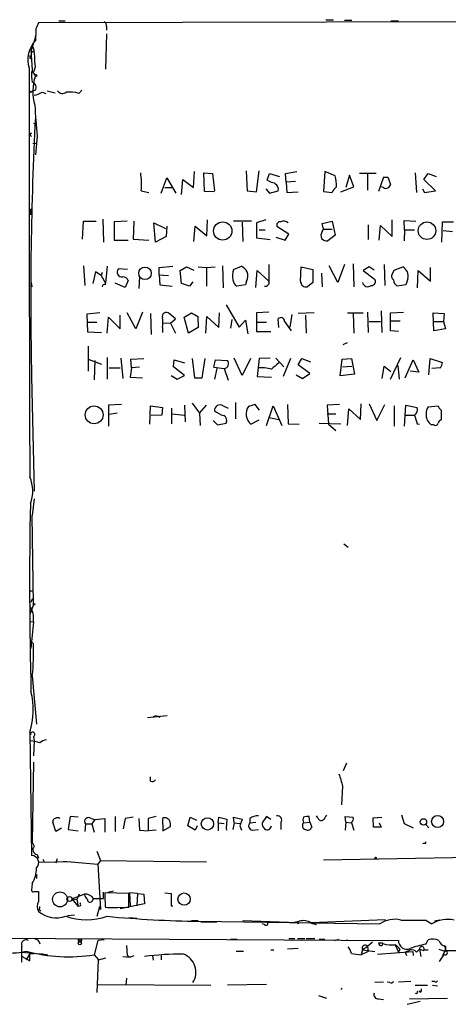
# Model space of a CAD drawing. Extents: x 3 to 5605, y -4727 to 940.
# Drawn here: x 576 to 635, y 3 to 137 of the extents above; entities that cross this region are included whole.
import ezdxf

# ---------------------------------------------------------------- set-up
doc = ezdxf.new("R2010")
doc.units = 0
doc.header["$MEASUREMENT"] = 0
doc.layers.add('MAIN', color=5, linetype='CONTINUOUS')

msp = doc.modelspace()

# ---------------------------------------------------------------- linework, layer by layer
at = {"layer": 'MAIN'}
for p, q in [((713.0627, 137.3293), (579.0353, 136.9906)), ((581.8293, 137.2446), (582.676, 137.2446)), ((618.3207, 137.414), (619.3367, 137.414)), ((620.8607, 137.3293), (621.8767, 137.3293)), ((627.2107, 137.2446), (628.2267, 137.2446)), ((578.6967, 136.144), (578.612, 134.5353)), ((588.3487, 136.4826), (588.3487, 135.9746)), ((588.3487, 135.4666), (588.1793, 130.6406)), ((578.2733, 133.6886), (578.4427, 133.096)), ((577.85, 132.1646), (578.104, 132.08)), ((578.4427, 133.096), (578.104, 132.9266)), ((578.1887, 133.0113), (578.4427, 133.096)), ((578.4427, 130.3866), (578.104, 130.302)), ((578.1887, 130.3866), (578.612, 129.7093)), ((578.104, 127.5926), (578.358, 127.6773)), ((578.612, 127.762), (578.358, 127.6773)), ((579.5433, 127.508), (580.0513, 127.3386)), ((580.2207, 127.6773), (581.3213, 127.4233)), ((584.5387, 127.3386), (584.962, 127.762)), ((578.358, 123.2746), (578.6967, 123.19)), ((578.866, 121.4966), (578.612, 118.9566)), ((578.2733, 120.5653), (578.7813, 120.4806)), ((595.7993, 113.7073), (596.5613, 115.824)), ((596.5613, 115.824), (597.8313, 113.7073)), ((600.202, 114.4693), (600.3713, 116.6706)), ((601.726, 113.9613), (601.6413, 116.5013)), ((601.6413, 116.5013), (602.8267, 116.4166)), ((602.8267, 116.4166), (603.0807, 114.046)), ((607.3987, 116.7553), (607.568, 114.046)), ((608.838, 113.8766), (609.1767, 116.7553)), ((610.2773, 115.4853), (610.616, 116.4166)), ((610.616, 116.4166), (611.9707, 115.9933)), ((612.8173, 116.4166), (614.3413, 116.6706)), ((612.902, 115.2313), (612.8173, 116.4166)), ((618.1513, 116.6706), (617.982, 113.9613)), ((619.5907, 116.078), (618.1513, 116.6706)), ((621.538, 116.1626), (621.03, 114.4693)), ((622.1307, 114.554), (621.538, 116.1626)), ((625.1787, 116.4166), (622.8927, 116.4166)), ((623.9933, 116.332), (623.9933, 114.1306)), ((626.1947, 115.9086), (625.5173, 113.9613)), ((626.1947, 115.9086), (626.7873, 115.9086)), ((626.1947, 115.9086), (626.7873, 115.9086)), ((630.5127, 116.5013), (630.682, 113.792)), ((631.698, 115.57), (632.2907, 116.4166)), ((632.2907, 116.4166), (633.3913, 115.9933)), ((596.3073, 114.4693), (597.408, 114.4693)), ((598.5933, 113.538), (598.7627, 115.57)), ((598.7627, 115.57), (600.202, 114.4693)), ((610.87, 115.1466), (610.2773, 115.4853)), ((614.172, 115.316), (612.902, 115.2313)), ((612.902, 115.2313), (612.9867, 113.792)), ((620.3527, 113.8766), (622.1307, 114.554)), ((626.1947, 114.4693), (625.856, 114.554)), ((633.3067, 114.046), (631.698, 115.57)), ((593.09, 114.046), (594.106, 113.792)), ((603.0807, 113.8766), (601.726, 113.9613)), ((607.568, 114.046), (608.838, 113.8766)), ((610.108, 114.3), (610.616, 113.7073)), ((610.616, 113.7073), (611.8013, 114.046)), ((612.9867, 113.792), (614.5107, 113.8766)), ((617.982, 113.9613), (619.1673, 113.792)), ((631.5287, 114.3), (631.7827, 113.792)), ((631.7827, 113.792), (633.3067, 114.046)), ((577.9347, 111.5906), (577.9347, 110.744)), ((585.0467, 107.442), (585.216, 109.8973)), ((585.216, 109.8973), (586.9093, 109.8973)), ((587.8407, 110.1513), (587.9253, 107.0186)), ((591.1427, 109.8973), (589.3647, 109.8126)), ((589.3647, 109.8126), (589.3647, 107.2726)), ((592.074, 109.8973), (591.9893, 107.442)), ((595.0373, 107.0186), (594.7833, 109.6433)), ((594.7833, 109.6433), (596.392, 108.8813)), ((596.5613, 109.22), (596.4767, 107.7806)), ((600.2867, 107.1033), (600.456, 109.22)), ((600.456, 109.22), (602.0647, 107.8653)), ((602.0647, 107.8653), (602.1493, 110.0666)), ((608.1607, 109.8973), (605.7053, 109.8973)), ((606.8907, 109.728), (606.9753, 107.1033)), ((610.108, 110.0666), (608.838, 109.6433)), ((608.838, 109.6433), (608.838, 107.6113)), ((613.2407, 108.1193), (611.632, 109.1353)), ((617.8127, 109.5586), (619.1673, 109.8973)), ((617.982, 108.7966), (617.8127, 109.5586)), ((619.1673, 109.8973), (619.5907, 107.95)), ((624.078, 109.3893), (624.078, 107.3573)), ((625.602, 107.2726), (625.7713, 109.3046)), ((625.7713, 109.3046), (627.38, 107.7806)), ((627.38, 107.7806), (627.38, 110.0666)), ((629.0733, 108.712), (628.9887, 109.982)), ((628.9887, 109.982), (630.5973, 109.8973)), ((634.1533, 107.0186), (634.238, 109.8126)), ((634.238, 109.8126), (635.762, 109.8126)), ((596.4767, 107.7806), (595.0373, 107.0186)), ((609.1767, 108.712), (610.0233, 108.712)), ((611.4627, 107.696), (612.7327, 107.2726)), ((612.7327, 107.2726), (613.2407, 108.1193)), ((617.8127, 108.458), (617.982, 108.7966)), ((617.982, 108.7966), (619.1673, 108.7966)), ((619.5907, 107.95), (618.5747, 107.188)), ((629.0733, 108.712), (628.9887, 107.188)), ((629.0733, 108.712), (630.428, 108.712)), ((634.3227, 108.6273), (635.5927, 108.458)), ((589.3647, 107.2726), (591.312, 107.2726)), ((591.9893, 107.442), (594.106, 107.2726)), ((608.838, 107.6113), (610.7007, 107.3573)), ((585.216, 103.8013), (585.3853, 101.092)), ((588.4333, 103.7166), (588.1793, 101.4306)), ((595.5453, 103.5473), (597.408, 103.7166)), ((598.424, 103.124), (599.2707, 103.632)), ((599.2707, 103.632), (600.2867, 103.2086)), ((600.8793, 103.632), (601.98, 103.5473)), ((601.98, 103.5473), (603.1653, 103.632)), ((604.1813, 103.8013), (604.266, 100.7533)), ((605.7053, 103.2933), (606.806, 103.7166)), ((614.8493, 101.6846), (614.934, 103.632)), ((614.934, 103.632), (616.5427, 103.2933)), ((619.9293, 101.5153), (618.744, 103.8013)), ((620.8607, 103.9706), (619.9293, 101.5153)), ((622.046, 104.0553), (622.1307, 100.9226)), ((624.2473, 103.632), (623.4007, 103.124)), ((624.9247, 103.2086), (624.2473, 103.632)), ((626.2793, 103.9706), (626.364, 101.092)), ((627.634, 103.2086), (628.8193, 103.632)), ((586.8247, 102.9546), (586.486, 101.346)), ((587.5867, 102.4466), (586.8247, 102.9546)), ((587.756, 102.87), (587.5867, 102.4466)), ((587.5867, 102.4466), (588.1793, 101.4306)), ((591.2273, 103.2933), (589.9573, 103.378)), ((592.836, 102.2773), (592.7513, 100.6686)), ((595.5453, 102.5313), (595.5453, 103.5473)), ((595.5453, 102.5313), (596.8153, 102.4466)), ((595.5453, 102.5313), (595.63, 101.1766)), ((598.5933, 101.346), (598.424, 103.124)), ((601.98, 103.5473), (601.98, 101.0073)), ((608.7533, 100.838), (608.9227, 103.124)), ((608.9227, 103.124), (610.5313, 101.6846)), ((616.5427, 103.2933), (616.5427, 101.5153)), ((617.728, 102.7853), (617.8127, 100.9226)), ((623.4007, 103.124), (624.9247, 102.0233)), ((627.4647, 102.7853), (627.634, 103.2086)), ((630.8513, 100.7533), (630.936, 103.124)), ((630.936, 103.124), (632.6293, 101.6846)), ((632.6293, 101.6846), (632.6293, 103.5473)), ((578.1887, 100.9226), (578.104, 101.5153)), ((588.1793, 101.1766), (588.1793, 101.4306)), ((590.8887, 100.838), (589.534, 101.4306)), ((591.312, 101.7693), (590.8887, 100.838)), ((595.63, 101.1766), (597.3233, 101.0073)), ((599.694, 101.0073), (598.5933, 101.346)), ((600.1173, 101.6), (599.694, 101.0073)), ((607.314, 101.1766), (606.1287, 101.0073)), ((607.4833, 101.6846), (607.314, 101.1766)), ((616.5427, 101.5153), (615.7807, 100.9226)), ((629.2427, 101.1766), (628.0573, 101.0073)), ((629.4967, 102.0233), (629.2427, 101.1766)), ((604.6893, 98.4673), (606.4673, 95.4193)), ((587.4173, 97.3666), (585.6393, 97.1973)), ((585.6393, 97.1973), (585.724, 94.742)), ((590.2113, 95.1653), (590.2113, 97.028)), ((592.328, 95.1653), (591.1427, 97.3666)), ((593.2593, 97.4513), (592.328, 95.1653)), ((594.36, 97.282), (594.4447, 94.4033)), ((597.7467, 96.52), (596.9, 97.282)), ((598.932, 96.774), (599.948, 97.3666)), ((603.6733, 95.3346), (603.758, 97.3666)), ((610.5313, 97.4513), (608.838, 97.3666)), ((608.838, 97.3666), (608.838, 96.0966)), ((613.664, 97.1126), (613.41, 95.4193)), ((616.712, 97.3666), (614.5107, 97.282)), ((615.5267, 97.028), (615.6113, 94.5726)), ((621.284, 97.3666), (623.4007, 97.3666)), ((622.046, 97.282), (622.1307, 94.5726)), ((623.9933, 97.4513), (624.078, 94.6573)), ((625.856, 97.6206), (625.9407, 94.6573)), ((627.126, 97.3666), (628.904, 97.4513)), ((627.126, 94.9113), (627.126, 97.3666)), ((633.0527, 94.9113), (632.968, 97.3666)), ((632.968, 97.3666), (634.492, 97.282)), ((634.492, 97.282), (634.4073, 96.1813)), ((585.724, 96.0966), (586.994, 96.0966)), ((588.4333, 94.5726), (588.6027, 96.774)), ((588.6027, 96.774), (590.2113, 95.1653)), ((596.0533, 96.012), (597.0693, 95.9273)), ((597.0693, 95.9273), (597.7467, 96.52)), ((597.0693, 95.9273), (597.7467, 94.5726)), ((599.5247, 94.5726), (598.932, 96.774)), ((600.7947, 96.8586), (600.8793, 95.3346)), ((601.8953, 94.5726), (602.0647, 96.8586)), ((602.0647, 96.8586), (603.6733, 95.3346)), ((605.4513, 96.4353), (605.282, 95.25)), ((606.4673, 95.4193), (607.314, 96.3506)), ((607.314, 96.3506), (607.6527, 94.488)), ((608.838, 96.0966), (610.1927, 96.0966)), ((608.838, 96.0966), (608.838, 94.8266)), ((611.886, 95.3346), (611.8013, 96.52)), ((612.648, 96.1813), (613.5793, 94.9113)), ((624.2473, 96.1813), (625.7713, 96.1813)), ((627.126, 96.266), (628.4807, 96.266)), ((633.0527, 96.1813), (634.4073, 96.1813)), ((634.4073, 96.1813), (634.6613, 95.1653)), ((585.724, 94.742), (587.6713, 94.6573)), ((595.9687, 95.3346), (595.9687, 94.6573)), ((600.8793, 95.3346), (599.5247, 94.5726)), ((608.838, 94.8266), (610.7853, 94.8266)), ((628.2267, 94.8266), (627.126, 94.9113)), ((634.6613, 95.1653), (633.0527, 94.9113)), ((620.6913, 93.0486), (621.284, 93.3026)), ((585.8087, 92.7946), (585.8087, 89.408)), ((585.8087, 91.0166), (587.6713, 90.3393)), ((586.74, 90.8473), (586.6553, 88.2226)), ((588.4333, 91.2706), (588.4333, 88.3073)), ((590.296, 91.186), (590.55, 88.392)), ((591.6507, 91.0166), (593.4287, 91.1013)), ((591.7353, 89.8313), (591.6507, 91.0166)), ((597.4927, 90.0006), (597.5773, 90.932)), ((597.5773, 90.932), (599.0167, 90.5086)), ((600.0327, 91.1013), (600.3713, 88.4766)), ((601.3873, 88.4766), (601.8107, 91.1013)), ((602.996, 89.916), (603.25, 90.932)), ((603.25, 90.932), (604.8587, 90.8473)), ((606.8907, 88.8153), (605.79, 91.186)), ((607.9913, 91.1013), (606.8907, 88.8153)), ((609.1767, 91.1013), (608.9227, 88.646)), ((610.7007, 91.186), (609.1767, 91.1013)), ((611.4627, 91.186), (612.5633, 90.0006)), ((613.4947, 91.1013), (612.4787, 88.646)), ((614.5107, 90.2546), (615.0187, 91.1013)), ((616.1193, 89.0693), (614.5107, 90.2546)), ((615.0187, 91.1013), (616.204, 90.678)), ((620.268, 88.7306), (620.522, 91.0166)), ((620.522, 91.0166), (621.792, 91.1013)), ((621.792, 91.1013), (622.2153, 88.9846)), ((627.126, 88.3073), (628.5653, 91.2706)), ((628.142, 90.17), (628.3113, 88.3073)), ((629.158, 88.4766), (630.2587, 90.932)), ((630.2587, 90.932), (631.0207, 89.2386)), ((632.3753, 88.9), (632.5447, 91.1013)), ((632.5447, 91.1013), (634.238, 90.5933)), ((588.6873, 89.8313), (590.2113, 89.8313)), ((591.7353, 89.8313), (591.566, 88.5613)), ((592.836, 89.916), (591.7353, 89.8313)), ((597.154, 88.8153), (598.0007, 88.3073)), ((599.0167, 88.8153), (597.4927, 90.0006)), ((598.0007, 88.3073), (599.0167, 88.8153)), ((602.996, 89.916), (604.4353, 89.7466)), ((603.4193, 89.7466), (603.0807, 88.3073)), ((604.4353, 89.7466), (604.9433, 88.138)), ((614.2567, 88.9), (615.1033, 88.392)), ((615.1033, 88.392), (616.1193, 89.0693)), ((622.2153, 88.9846), (620.268, 88.7306)), ((620.6067, 90.0006), (621.8767, 90.0853)), ((626.0253, 88.392), (626.2793, 90.0853)), ((626.2793, 90.0853), (627.2107, 89.3233)), ((631.0207, 89.2386), (629.8353, 89.408)), ((633.984, 89.8313), (632.7987, 89.7466)), ((578.104, 88.646), (578.4427, 72.9826)), ((591.566, 88.5613), (593.2593, 88.4766)), ((600.3713, 88.4766), (601.3873, 88.4766)), ((608.9227, 88.646), (610.87, 88.5613)), ((590.3807, 84.836), (588.6027, 84.7513)), ((600.0327, 85.0053), (601.0487, 83.6506)), ((605.9593, 85.09), (605.9593, 82.8886)), ((608.6687, 84.836), (607.7373, 84.582)), ((609.2613, 84.074), (608.6687, 84.836)), ((613.0713, 84.836), (613.156, 82.2113)), ((620.1833, 84.836), (618.49, 84.7513)), ((623.062, 82.804), (623.1467, 84.9206)), ((624.2473, 84.9206), (625.2633, 82.6346)), ((625.2633, 82.6346), (626.364, 84.836)), ((588.6027, 84.7513), (588.6027, 81.8726)), ((589.788, 83.6506), (588.6873, 83.4813)), ((594.2753, 82.1266), (594.36, 84.6666)), ((594.36, 84.6666), (595.9687, 84.4126)), ((595.9687, 84.4126), (595.884, 83.3966)), ((597.2387, 84.328), (597.2387, 82.2113)), ((597.3233, 83.566), (598.932, 83.3966)), ((599.0167, 84.7513), (599.1013, 82.4653)), ((601.0487, 83.6506), (601.98, 84.7513)), ((601.0487, 83.6506), (601.1333, 81.9573)), ((604.266, 84.6666), (604.9433, 84.328)), ((610.1927, 81.9573), (611.124, 84.6666)), ((611.124, 84.6666), (612.3093, 81.9573)), ((618.49, 84.7513), (618.6593, 82.1266)), ((618.49, 83.566), (619.6753, 83.566)), ((621.284, 81.9573), (621.4533, 84.2433)), ((621.4533, 84.2433), (623.062, 82.804)), ((627.634, 84.6666), (627.634, 81.8726)), ((629.0733, 81.8726), (629.2427, 84.7513)), ((629.2427, 84.7513), (630.7667, 84.4126)), ((632.2907, 84.4973), (633.6453, 84.6666)), ((634.0687, 84.074), (634.0687, 82.7193)), ((595.884, 83.3966), (594.4447, 83.312)), ((602.9113, 82.6346), (603.504, 82.042)), ((603.504, 82.042), (604.6893, 82.296)), ((608.076, 82.1266), (609.1767, 82.7193)), ((610.5313, 83.058), (611.886, 82.804)), ((613.156, 82.2113), (614.68, 82.1266)), ((617.3893, 82.296), (620.3527, 82.2113)), ((618.6593, 82.1266), (619.6753, 81.28)), ((629.2427, 83.3966), (630.428, 83.3966)), ((630.7667, 82.2113), (631.1053, 82.1266)), ((633.0527, 82.042), (632.7987, 82.042)), ((577.85, 78.8246), (577.85, 77.978)), ((577.85, 77.724), (577.85, 76.6233)), ((578.4427, 71.9666), (578.1887, 69.6806)), ((578.358, 57.4886), (578.1887, 69.6806)), ((620.776, 65.786), (621.3687, 65.3626)), ((578.0193, 59.3513), (578.2733, 59.436)), ((578.0193, 57.8273), (578.2733, 58.3353)), ((578.358, 57.4886), (577.85, 56.134)), ((577.85, 55.2026), (578.2733, 55.118)), ((578.358, 55.118), (578.0193, 51.4773)), ((578.104, 52.4086), (578.358, 52.1546)), ((578.104, 52.4086), (578.358, 52.1546)), ((578.1887, 47.752), (578.7813, 41.148)), ((593.9367, 42.0793), (596.646, 42.3333)), ((595.63, 42.0793), (595.5453, 42.2486)), ((577.85, 40.0473), (578.104, 23.1986)), ((578.358, 39.4546), (578.4427, 38.862)), ((578.4427, 38.862), (578.358, 36.83)), ((578.358, 35.9833), (578.1887, 25.0613)), ((621.1147, 35.814), (620.6913, 34.798)), ((594.36, 33.3586), (594.36, 33.9513)), ((620.6067, 32.6813), (620.4373, 30.1413)), ((583.3533, 28.5326), (583.0993, 26.7546)), ((584.454, 28.448), (583.3533, 28.5326)), ((586.232, 28.2786), (586.74, 28.1093)), ((586.74, 28.1093), (588.0947, 28.2786)), ((588.0947, 28.2786), (588.0947, 26.416)), ((589.534, 28.5326), (589.534, 26.5006)), ((590.8887, 28.2786), (590.6347, 26.8393)), ((591.9893, 28.448), (590.8887, 28.2786)), ((592.7513, 28.2786), (592.836, 26.67)), ((595.122, 28.5326), (594.0213, 28.2786)), ((594.0213, 28.2786), (594.0213, 26.5853)), ((595.9687, 28.2786), (596.0533, 26.5853)), ((599.44, 27.2626), (599.7787, 28.448)), ((599.7787, 28.448), (600.6253, 28.0246)), ((603.5887, 27.686), (603.6733, 28.448)), ((603.6733, 28.448), (604.774, 28.194)), ((605.79, 27.686), (605.7053, 28.448)), ((605.7053, 28.448), (606.8907, 28.194)), ((607.9067, 28.2786), (607.9067, 27.686)), ((610.1927, 28.5326), (609.6, 27.686)), ((610.7853, 28.1093), (610.1927, 28.5326)), ((616.1193, 27.7706), (616.0347, 28.5326)), ((617.22, 28.3633), (617.0507, 28.6173)), ((621.03, 27.7706), (620.9453, 28.5326)), ((620.9453, 28.5326), (622.046, 28.448)), ((624.7553, 28.3633), (625.9407, 28.448)), ((624.84, 27.0933), (624.7553, 28.3633)), ((628.65, 28.7866), (628.9887, 27.6013)), ((581.406, 26.5006), (580.9827, 27.7706)), ((582.168, 26.924), (581.406, 26.5006)), ((585.47, 27.5166), (585.3853, 26.5006)), ((585.47, 27.5166), (586.3167, 27.5166)), ((586.74, 28.1093), (586.3167, 27.5166)), ((586.3167, 27.5166), (586.6553, 26.416)), ((596.0533, 26.5853), (597.0693, 27.178)), ((600.456, 26.67), (599.44, 27.2626)), ((600.71, 27.2626), (600.456, 26.67)), ((603.5887, 27.686), (603.5887, 26.5853)), ((603.5887, 27.686), (604.4353, 27.6013)), ((604.774, 28.194), (604.6893, 26.8393)), ((605.79, 27.686), (605.6207, 26.7546)), ((605.79, 27.686), (606.552, 27.6013)), ((606.8907, 28.194), (606.552, 27.2626)), ((606.552, 27.2626), (606.806, 26.67)), ((607.9067, 27.686), (608.7533, 27.7706)), ((612.14, 27.686), (612.14, 26.7546)), ((615.2727, 27.686), (616.1193, 27.7706)), ((616.1193, 27.7706), (616.3733, 27.0933)), ((621.03, 27.7706), (620.9453, 26.67)), ((621.03, 27.7706), (621.792, 27.686)), ((621.792, 27.686), (622.1307, 26.67)), ((625.856, 27.0933), (624.84, 27.0933)), ((625.602, 27.686), (625.856, 27.0933)), ((628.9887, 27.6013), (630.2587, 27.0086)), ((631.952, 27.432), (632.3753, 27.0086)), ((583.0993, 26.7546), (584.454, 26.5853)), ((592.836, 26.67), (594.0213, 26.5853)), ((595.122, 26.67), (594.0213, 26.5853)), ((604.6893, 26.8393), (604.774, 26.67)), ((608.2453, 26.67), (609.092, 26.7546)), ((631.7827, 24.892), (631.5287, 24.8073)), ((578.866, 23.368), (579.0353, 22.86)), ((586.994, 23.7913), (587.502, 22.5213)), ((617.982, 22.606), (669.2053, 23.5373)), ((583.438, 22.352), (579.12, 22.2673)), ((579.628, 22.6906), (579.7973, 22.352)), ((581.5753, 22.7753), (581.406, 22.1826)), ((582.422, 22.4366), (587.1633, 22.0133)), ((587.502, 22.5213), (587.1633, 22.0133)), ((587.1633, 22.0133), (587.502, 15.8326)), ((587.502, 22.5213), (601.98, 22.352)), ((578.7813, 20.6586), (578.7813, 20.066)), ((578.1887, 19.3886), (578.104, 18.4573)), ((578.4427, 18.288), (579.0353, 18.288)), ((579.0353, 18.288), (579.0353, 16.9333)), ((583.6073, 17.272), (585.3007, 17.9493)), ((584.6233, 17.9493), (584.2847, 17.1873)), ((587.9253, 17.3566), (587.9253, 18.2033)), ((591.3967, 18.034), (588.0947, 18.1186)), ((588.518, 18.2033), (589.28, 18.3726)), ((591.3967, 16.1713), (591.3967, 18.034)), ((592.582, 18.034), (591.4813, 18.1186)), ((591.4813, 18.1186), (591.566, 16.256)), ((592.582, 18.034), (592.4973, 16.3406)), ((592.582, 18.034), (593.4287, 17.9493)), ((593.4287, 17.9493), (593.5133, 16.5946)), ((596.3073, 18.1186), (597.154, 18.034)), ((583.6073, 17.272), (584.2847, 17.1873)), ((583.6073, 17.272), (584.454, 16.256)), ((584.2847, 17.1873), (584.454, 16.256)), ((584.7927, 16.3406), (584.454, 16.256)), ((586.4013, 17.018), (586.5707, 17.3566)), ((587.0787, 14.9013), (587.4173, 16.256)), ((587.502, 15.8326), (587.4173, 16.256)), ((588.1793, 16.0866), (591.3967, 16.1713)), ((593.5133, 16.5946), (590.2113, 15.9173)), ((597.154, 16.3406), (597.408, 16.3406)), ((579.12, 15.8326), (579.374, 15.6633)), ((583.946, 15.0706), (583.0147, 14.986)), ((588.518, 16.0866), (589.8727, 16.0866)), ((591.3967, 14.732), (592.4973, 14.6473)), ((599.948, 14.3086), (600.7947, 14.3086)), ((600.964, 14.224), (625.6867, 13.8853)), ((601.218, 14.1393), (603.4193, 14.1393)), ((606.9753, 14.3086), (614.426, 14.0546)), ((609.9387, 13.8006), (609.6, 13.8853)), ((613.7487, 14.0546), (614.68, 14.224)), ((614.5107, 13.8853), (614.426, 14.0546)), ((616.2887, 14.0546), (626.4487, 14.478)), ((616.2887, 13.97), (617.0507, 13.8006)), ((631.952, 14.3933), (632.7987, 13.8853)), ((633.8993, 14.3933), (633.1373, 14.224)), ((553.2967, 12.0226), (628.2267, 11.5993)), ((584.5387, 11.5146), (584.708, 11.43)), ((584.708, 11.684), (584.708, 11.43)), ((584.8773, 11.5146), (584.708, 11.43)), ((587.1633, 11.5993), (586.6553, 9.652)), ((588.01, 11.684), (587.1633, 11.5993)), ((591.058, 10.922), (591.1427, 9.5673)), ((605.282, 11.7686), (606.2133, 11.7686)), ((613.2407, 11.8533), (614.0873, 11.8533)), ((614.426, 11.8533), (615.442, 11.8533)), ((615.6113, 11.8533), (616.7967, 11.8533)), ((617.3893, 11.7686), (618.1513, 11.7686)), ((619.506, 11.5993), (620.0987, 11.7686)), ((621.1147, 11.684), (621.6227, 11.5993)), ((623.9933, 10.8373), (623.9087, 10.668)), ((623.9087, 10.668), (623.9933, 10.8373)), ((623.9933, 10.8373), (624.6707, 11.43)), ((623.9933, 10.8373), (624.078, 10.0753)), ((625.5173, 11.2606), (626.11, 11.2606)), ((627.8033, 11.0066), (628.2267, 9.9906)), ((631.952, 11.0913), (632.2907, 11.684)), ((634.6613, 10.8373), (634.6613, 10.2446)), ((576.7493, 9.9906), (579.7127, 9.7366)), ((577.85, 9.8213), (577.342, 8.9746)), ((577.85, 9.8213), (578.4427, 9.8213)), ((577.85, 8.8053), (577.85, 9.8213)), ((579.374, 9.8213), (580.3053, 9.652)), ((586.6553, 9.652), (587.248, 8.9746)), ((591.1427, 9.5673), (591.566, 9.3133)), ((592.074, 9.4826), (591.566, 9.3133)), ((594.614, 9.4826), (594.6987, 8.89)), ((595.7993, 9.5673), (595.7993, 8.9746)), ((606.044, 10.16), (607.06, 10.16)), ((610.7853, 10.3293), (611.2087, 10.3293)), ((614.5107, 10.4986), (613.0713, 10.414)), ((621.792, 9.8213), (623.1467, 9.652)), ((623.316, 10.3293), (623.1467, 9.652)), ((624.078, 10.0753), (623.1467, 9.652)), ((623.9087, 10.668), (623.316, 10.3293)), ((623.316, 10.3293), (625.0093, 10.0753)), ((625.348, 9.7366), (630.174, 10.0753)), ((628.396, 10.414), (628.2267, 9.9906)), ((629.158, 9.9906), (629.8353, 10.3293)), ((629.158, 9.9906), (629.3273, 9.5673)), ((630.174, 10.0753), (630.2587, 9.5673)), ((630.682, 9.9906), (631.1053, 10.414)), ((631.1053, 10.414), (631.2747, 9.398)), ((631.1053, 10.414), (631.698, 10.2446)), ((631.698, 10.3293), (632.2907, 10.3293)), ((633.73, 10.414), (634.5767, 10.16)), ((634.3227, 9.5673), (633.8147, 8.7206)), ((634.5767, 10.16), (634.238, 9.5673)), ((634.5767, 9.652), (634.3227, 9.5673)), ((634.6613, 10.2446), (636.27, 10.2446)), ((576.834, 9.398), (577.85, 8.8053)), ((587.0787, 4.4873), (587.248, 8.9746)), ((587.248, 8.9746), (588.264, 9.2286)), ((590.55, 9.398), (591.566, 9.3133)), ((587.1633, 5.588), (602.5727, 5.5033)), ((591.058, 6.4346), (590.9733, 5.5033)), ((610.1927, 5.588), (604.8587, 5.5033)), ((626.1947, 5.9266), (625.0093, 5.842)), ((627.0413, 5.842), (626.7027, 5.9266)), ((629.92, 6.0113), (628.2267, 5.9266)), ((630.5127, 5.5033), (632.206, 5.5033)), ((633.1373, 6.0113), (632.7987, 6.0113)), ((632.8833, 5.5033), (633.5607, 5.4186)), ((617.3047, 4.064), (618.4053, 3.7253)), ((620.3527, 4.9106), (620.522, 5.08)), ((631.19, 4.4873), (631.1053, 4.7413)), ((625.5173, 3.6406), (626.1947, 3.556)), ((629.412, 2.8786), (631.19, 3.302)), ((629.7507, 3.6406), (634.9153, 3.7253))]:
    msp.add_line(p, q, dxfattribs=at)
for centre, radius in [((578.6966, 129.794), 0.1197), ((604.2235, 108.543), 1.2509), ((632.1289, 108.5853), 1.2066), ((593.5935, 102.7636), 0.8491), ((586.6467, 83.4198), 1.2252), ((578.4426, 57.5522), 0.1058), ((602.125, 27.5312), 0.8409), ((633.5786, 27.8516), 0.8225), ((631.6443, 27.7989), 0.4398), ((625.1151, 22.86), 0.1058), ((583.2686, 17.272), 0.3386), ((598.94, 17.2543), 0.8367), ((584.6959, 11.2123), 0.218)]:
    msp.add_circle(centre, radius, dxfattribs=at)
at = {"layer": 'MAIN', "color": 5}
msp.add_circle((581.9882, 17.2085), 1.017, dxfattribs=at)
at = {"layer": 'MAIN'}
for centre, radius, start, end in [((790.5158, 51.9174), 227.9505, 158.086337, 158.31552), ((587.6714, 136.5673), 0.6826, 352.87186, 60.261365), ((1128.6738, -35.1505), 575.784, 162.7808505, 163.0100372), ((581.355, 131.953), 3.7673, 136.728473, 197.662048), ((662.5499, 132.3339), 84.7001, 179.885408, 180.114524), ((578.104, 133.0113), 0.0847, 0, 270), ((1255.4503, 174.0911), 678.6703, 183.4630616, 183.6922456), ((572.7263, 132.0378), 5.8135, 356.240339, 10.487672), ((14547.7932, 124.045), 13970.0295, 179.97225446, 180.20143756), ((576.9941, 131.1209), 1.6241, 333.119403, 19.259412), ((583.8987, 129.9208), 5.8072, 176.236263, 190.499166), ((585.0822, 127.581), 6.8113, 161.791957, 195.76884), ((577.96, 128.1429), 0.7552, 329.706423, 72.371237), ((577.977, 127.635), 0.1339, 161.578587, 341.537987), ((577.8632, 130.233), 3.2013, 280.42923, 301.655927), ((582.3373, 128.1851), 0.8465, 216.860422, 306.879374), ((583.2683, 123.1878), 4.3409, 72.982668, 95.592127), ((1637.0398, 208.2878), 1061.7271, 184.4597083, 184.6888926), ((1053.7766, 99.5171), 475.7968, 177.046036, 181.309219), ((578.104, 121.7083), 0.2117, 90, 270), ((582.008, 114.8928), 11.1143, 355.630395, 8.321259), ((612.8089, 114.5532), 6.9511, 0.006594, 12.671497), ((880.9489, 200.073), 267.7345, 198.322042, 198.551232), ((610.8885, 114.218), 0.9289, 349.328812, 91.141322), ((620.9901, 112.9857), 1.9932, 128.108952, 156.138207), ((626.5334, 114.9603), 0.5965, 235.40144, 353.482652), ((612.0916, 109.3198), 0.4952, 84.390726, 201.872304), ((612.5317, 109.0297), 0.8754, 44.504766, 116.579686), ((618.5371, 107.9226), 0.9008, 143.5321, 206.078638), ((618.4779, 108.1738), 0.9905, 220.795783, 275.608144), ((605.4943, 101.6429), 2.4537, 32.315026, 57.684974), ((1182.0308, 102.8276), 571.5006, 179.885408, 180.114592), ((628.2004, 102.4244), 1.357, 342.806933, 62.864672), ((590.4479, 102.9323), 0.6628, 137.7455, 278.859844), ((590.564, 101.4728), 0.8046, 21.622898, 90.996967), ((607.7015, 102.4538), 2.1655, 157.190859, 196.079866), ((606.0354, 102.419), 1.6235, 333.105086, 19.263065), ((627.906, 102.3559), 0.6157, 135.783022, 234.598617), ((588.0099, 100.9791), 0.2601, 49.379598, 192.545532), ((606.721, 101.9384), 1.1035, 184.386361, 237.538365), ((610.0605, 101.4986), 0.5062, 256.076316, 21.557599), ((615.6047, 101.6577), 0.7559, 177.960543, 283.464481), ((624.0384, 101.667), 0.7382, 191.859475, 308.835577), ((624.5487, 101.6323), 0.5425, 264.986332, 46.120374), ((628.6503, 101.9388), 1.1042, 184.404277, 237.518859), ((596.519, 96.8526), 0.5741, 48.41785, 196.52811), ((727.3955, 308.8279), 246.8983, 238.922675, 239.151814), ((593.2994, 96.012), 2.7539, 345.760402, 14.237581), ((612.1785, 96.2352), 0.4726, 353.450945, 142.945841), ((604.3623, 90.4065), 0.6639, 276.312555, 41.60487), ((823.0278, -163.9145), 330.6236, 129.688756, 129.917939), ((632.7134, 90.6782), 1.527, 326.315136, 356.812677), ((609.4929, 84.8422), 5.0127, 74.054447, 95.559212), ((603.8526, 84.0143), 0.7723, 57.635215, 181.855025), ((605.7086, 87.3876), 4.2959, 232.285276, 251.573065), ((609.2305, 83.5369), 1.8226, 145.011585, 230.695552), ((629.9622, 84.1164), 0.8573, 302.907883, 20.212647), ((633.0944, 83.7778), 1.0787, 138.163997, 191.323474), ((633.4899, 83.3401), 1.4707, 171.164088, 241.966014), ((634.7462, 85.0056), 1.1519, 197.115163, 233.973724), ((604.0119, 82.6347), 0.7574, 333.434949, 63.424798), ((926.9386, 167.4836), 308.2031, 195.832727, 196.061898), ((633.2644, 82.3665), 0.3874, 236.880041, 349.51391), ((634.3651, 81.9994), 0.7785, 112.378134, 157.605454), ((573.7229, 73.0126), 4.5508, 337.747586, 24.919003), ((1144.4741, 60.3305), 566.6454, 178.891843, 181.486057), ((578.0193, 59.1396), 0.2116, 90, 216.875312), ((575.1802, 55.5439), 3.2062, 352.366505, 33.623653), ((747.1999, 55.5413), 169.3502, 179.885409, 180.114592), ((550.738, 51.0122), 27.6436, 353.226956, 2.36848), ((567.371, 43.1613), 10.9319, 343.449853, 13.079902), ((595.0946, 41.3544), 0.9012, 53.550995, 116.058953), ((578.2416, 39.7404), 0.3085, 292.159978, 185.915695), ((580.6221, 36.7257), 2.3563, 101.905565, 126.980293), ((577.5528, 33.6506), 5.2254, 71.570946, 85.808763), ((1043.7003, 160.5347), 441.9895, 196.584966, 196.814136), ((594.5716, 33.9515), 0.6295, 250.359033, 317.717127), ((581.4313, 27.8384), 0.4537, 104.030118, 188.59446), ((581.66, 27.6437), 0.7196, 61.921424, 118.078576), ((585.8933, 27.8553), 0.5421, 51.33524, 218.66476), ((596.3073, 27.6865), 0.6821, 60.229073, 119.763636), ((596.0872, 27.432), 1.0144, 345.499362, 56.573115), ((608.979, 26.7695), 1.8513, 86.500503, 125.395925), ((611.7106, 28.067), 0.574, 318.41785, 106.52811), ((616.0696, 28.067), 0.8833, 154.447413, 205.552587), ((615.8229, 26.9662), 1.5807, 82.299482, 110.370222), ((617.6857, 28.4479), 0.4732, 190.296185, 296.559637), ((787.5252, -98.6546), 211.7103, 143.018239, 143.247389), ((621.4111, 28.2363), 0.6693, 304.689739, 18.440363), ((608.3877, 27.2819), 0.6282, 139.965551, 256.899431), ((610.5855, 27.5891), 0.9903, 174.384402, 229.217958), ((610.2804, 27.3236), 0.5927, 234.79495, 354.093196), ((615.6657, 27.2928), 0.5559, 134.985425, 255.518759), ((615.823, 27.2414), 0.5699, 238.672427, 344.937113), ((580.4732, 25.6899), 2.3695, 180.868125, 211.025961), ((578.9389, 24.0278), 0.6637, 138.383666, 263.695075), ((631.8674, 24.9767), 0.1196, 225, 45), ((578.0862, 22.2094), 0.9894, 314.631465, 88.969112), ((574.8689, 21.4593), 3.9127, 328.046461, 0.673623), ((578.3157, 18.4573), 0.2117, 180, 306.875312), ((585.3609, 16.4212), 1.5293, 37.710681, 92.256019), ((586.9261, 18.3537), 1.675, 193.971531, 224.136456), ((625.8118, 18.6711), 37.7211, 180.839239, 183.928753), ((1020.5036, 17.1873), 423.3504, 179.885408, 180.114592), ((580.2213, 16.2559), 1.3658, 150.266566, 209.729791), ((578.7387, 16.129), 0.483, 322.140624, 15.244715), ((584.3267, 16.4676), 0.483, 344.755286, 37.859376), ((586.0854, 17.1938), 0.3615, 181.030389, 330.903834), ((587.248, 356.0063), 338.6504, 269.885409, 270.114592), ((581.5149, 18.633), 3.9342, 230.929877, 288.4612), ((585.597, 23.0717), 8.6487, 250.855896, 289.144104), ((603.1993, 171.8329), 157.6248, 264.624754, 269.187453), ((610.1503, 13.9276), 0.2469, 210.97172, 59.040224), ((614.68, 14.0123), 0.2117, 90, 216.875312), ((615.2302, 12.4875), 1.8216, 54.473291, 107.580505), ((627.7187, 10.7805), 3.7106, 76.811644, 123.203564), ((630.2587, 861.0426), 846.651, 269.8854018, 270.1145915), ((634.9577, 10.3293), 4.1601, 77.660913, 121.263732), ((577.342, 11.063), 0.6342, 57.725562, 200.84682), ((26.3993, 9.7367), 550.3511, 359.885409, 0.114581), ((578.5107, 10.9826), 0.7862, 7.947668, 88.790116), ((584.581, 11.6416), 0.1339, 18.462013, 251.578587), ((584.835, 11.6416), 0.1339, 288.421413, 161.537987), ((623.6864, 10.541), 0.4266, 43.993248, 209.749879), ((625.8104, 11.1955), 0.3002, 167.477402, 356.276055), ((627.3964, 15.4868), 4.4986, 253.384198, 275.189471), ((627.0836, 9.6941), 1.4969, 28.746399, 61.262153), ((629.3826, 11.5628), 1.1565, 178.191365, 293.044414), ((634.0078, -0.3264), 11.6013, 100.206958, 111.079174), ((631.4145, 10.4614), 0.3128, 335.016307, 188.715526), ((632.8963, 9.7043), 2.0703, 66.253039, 107.00913), ((634.7799, 11.9324), 1.1015, 197.602583, 263.818923), ((634.0066, 10.4823), 0.6549, 330.518813, 42.171884), ((575.1603, 18.5502), 8.6692, 260.878633, 284.575803), ((583.1504, 31.0205), 21.6541, 254.440664, 279.314816), ((598.5095, -27.1255), 36.8636, 89.474963, 97.789379), ((597.9466, 7.2885), 2.6085, 326.321507, 69.800524), ((619.4864, 9.3352), 2.3563, 11.905565, 36.980293), ((630.0045, 9.5247), 0.8222, 34.515342, 101.875738), ((634.6507, 9.906), 0.2646, 253.757121, 106.242879), ((627.2107, 6.1805), 0.3785, 243.414641, 333.448488), ((633.3278, 6.1595), 0.2414, 217.88123, 344.749045), ((625.4115, 4.1697), 0.5396, 154.432122, 281.30785), ((630.6503, 4.5719), 0.2181, 230.897224, 22.850219), ((631.0208, 4.8259), 0.3785, 296.551513, 26.585359)]:
    msp.add_arc(centre, radius, start, end, dxfattribs=at)

doc.saveas('drawing.dxf')
